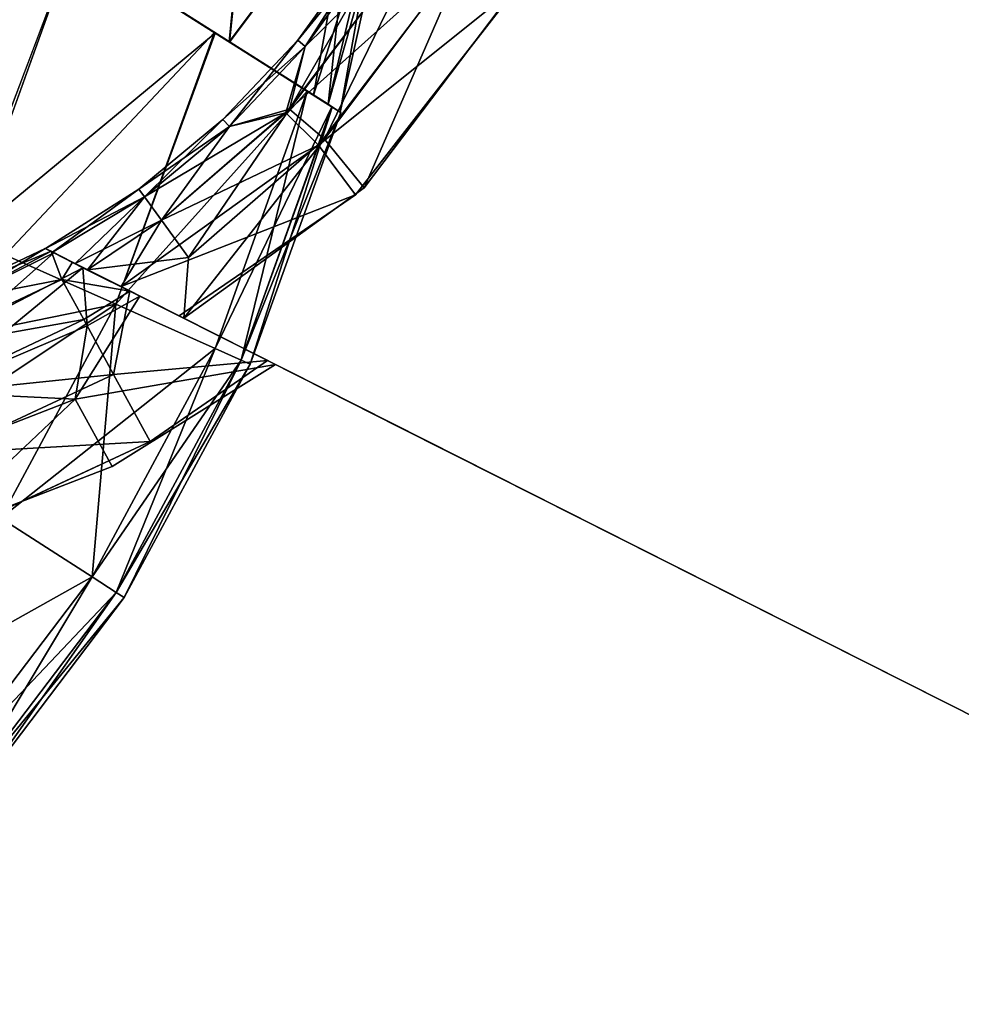
# Model space of a CAD drawing. Units: inches. Extents: x 0 to 242, y 1 to 202.
# Drawn here: x 68 to 70, y 99 to 101 of the extents above; entities that cross this region are included whole.
import ezdxf

# ---------------------------------------------------------------- set-up
doc = ezdxf.new("R2010")
doc.units = ezdxf.units.IN
doc.header["$MEASUREMENT"] = 0
for name, color, linetype in [('TABLE-FINISH', 7, 'Continuous'), ('TABLE-OTHER', 7, 'Continuous'), ('TABLE-TOPWOOD', 6, 'Continuous')]:
    doc.layers.add(name, color=color, linetype=linetype)
doc.styles.get("Standard").update_dxf_attribs({"font": 'arial.ttf'})

# ---------------------------------------------------------------- blocks, each defined once
blk = doc.blocks.new('LFE1MW_0T')
at = {"layer": 'TABLE-TOPWOOD'}
for points, invisible_edges in [([(-9.374, 7.7699, 13.4581), (9.5744, 7.7698, 13.4447), (8.9469, 8.3968, 13.4626)], 14), ([(7.9721, 7.8826, 12.5875), (9.3872, 7.7698, 12.5905), (-9.2813, 7.7699, 12.5875)], 9), ([(-10.1953, 7.7693, 13.1097), (10.2536, 7.7699, 13.0277), (-10.214, 7.7699, 13.025)], 3), ([(-10.2007, 7.7699, 12.9536), (-10.214, 7.7699, 13.025), (10.2536, 7.7699, 13.0277)], 14), ([(10.1715, 7.7699, 12.8488), (10.2524, 7.7699, 12.9916), (-10.2129, 7.7699, 12.9902)], 14), ([(-10.1337, 7.7699, 12.8488), (10.1715, 7.7699, 12.8488), (-10.2129, 7.7699, 12.9902)], 3), ([(-10.2009, 7.7699, 13.0958), (-10.2129, 7.7699, 12.9902), (10.2524, 7.7699, 12.9916)], 14), ([(10.239, 7.7699, 13.0979), (-10.1341, 7.7699, 13.2009), (-10.2009, 7.7699, 13.0958)], 13), ([(-10.2009, 7.7699, 13.0958), (10.2524, 7.7699, 12.9916), (10.239, 7.7699, 13.0979)], 13), ([(10.2361, 7.769, 12.9434), (-10.1445, 7.7691, 12.8637), (-10.2007, 7.7699, 12.9536)], 13), ([(-10.2007, 7.7699, 12.9536), (10.2536, 7.7699, 13.0277), (10.2361, 7.769, 12.9434)], 13), ([(10.231, 7.7699, 13.1161), (10.2536, 7.7699, 13.0277), (-10.1953, 7.7693, 13.1097)], 14), ([(-10.1089, 7.7693, 13.2249), (10.231, 7.7699, 13.1161), (-10.1953, 7.7693, 13.1097)], 3), ([(10.2361, 7.769, 12.9434), (10.1851, 7.7696, 12.8661), (-10.1445, 7.7691, 12.8637)], 14), ([(-10.0605, 7.7694, 12.791), (-10.1445, 7.7691, 12.8637), (10.1851, 7.7696, 12.8661)], 14), ([(10.239, 7.7699, 13.0979), (10.1699, 7.7699, 13.2027), (-10.1341, 7.7699, 13.2009)], 14), ([(10.1699, 7.7699, 13.2027), (-9.9737, 7.7699, 13.3094), (-10.1341, 7.7699, 13.2009)], 13), ([(10.0084, 7.7699, 12.7407), (-10.1337, 7.7699, 12.8488), (-9.9739, 7.7699, 12.7407)], 13), ([(10.0084, 7.7699, 12.7407), (10.1715, 7.7699, 12.8488), (-10.1337, 7.7699, 12.8488)], 14), ([(10.1719, 7.7698, 13.1966), (10.231, 7.7699, 13.1161), (-10.1089, 7.7693, 13.2249)], 14), ([(10.0067, 7.7698, 13.3142), (-10.1089, 7.7693, 13.2249), (-9.9408, 7.7689, 13.3267)], 13), ([(10.0067, 7.7698, 13.3142), (10.1719, 7.7698, 13.1966), (-10.1089, 7.7693, 13.2249)], 14), ([(10.0971, 7.7697, 12.7909), (-9.9408, 7.7691, 12.7233), (-10.0605, 7.7694, 12.791)], 13), ([(-10.0605, 7.7694, 12.791), (10.1851, 7.7696, 12.8661), (10.0971, 7.7697, 12.7909)], 13), ([(-9.9739, 7.7699, 12.7407), (-9.2813, 7.7699, 12.5875), (9.3872, 7.7698, 12.5905)], 13), ([(10.0084, 7.7699, 12.7407), (-9.9739, 7.7699, 12.7407), (9.3872, 7.7698, 12.5905)], 15), ([(-9.9737, 7.7699, 13.3094), (10.0053, 7.7699, 13.3108), (9.5744, 7.7698, 13.4447)], 13), ([(-9.374, 7.7699, 13.4581), (-9.9737, 7.7699, 13.3094), (9.5744, 7.7698, 13.4447)], 3), ([(-9.9737, 7.7699, 13.3094), (10.1699, 7.7699, 13.2027), (10.0053, 7.7699, 13.3108)], 13), ([(-9.9408, 7.7691, 12.7233), (9.9751, 7.7694, 12.7234), (9.2272, 7.7699, 12.5875)], 15), ([(-9.9408, 7.7689, 13.3267), (-9.2121, 7.7699, 13.4625), (10.0067, 7.7698, 13.3142)], 15), ([(-9.2138, 7.7686, 12.5851), (-9.9408, 7.7691, 12.7233), (9.2272, 7.7699, 12.5875)], 3), ([(-9.9408, 7.7691, 12.7233), (10.0971, 7.7697, 12.7909), (9.9751, 7.7694, 12.7234)], 13), ([(9.2993, 7.7696, 13.463), (-9.2121, 7.7699, 13.4625), (-9.2158, 7.7133, 13.4625)], 14), ([(-9.1854, 6.6888, 13.4626), (9.2993, 7.7696, 13.463), (-9.2158, 7.7133, 13.4625)], 15), ([(-9.2138, 7.7686, 12.5851), (9.2272, 7.7699, 12.5875), (-7.1631, 7.586, 12.5875)], 14), ([(-9.2121, 7.7699, 13.4625), (9.2993, 7.7696, 13.463), (10.0067, 7.7698, 13.3142)], 14), ([(-8.8292, 5.1953, 13.4628), (9.2993, 7.7696, 13.463), (-9.1854, 6.6888, 13.4626)], 15), ([(9.2993, 7.7696, 13.463), (-8.8292, 5.1953, 13.4628), (-4.5218, 4.145, 13.461)], 15), ([(-7.0435, 7.5622, 12.5875), (-7.1631, 7.586, 12.5875), (9.2272, 7.7699, 12.5875)], 15), ([(7.3072, 7.356, 12.5875), (-7.0435, 7.5622, 12.5875), (9.2272, 7.7699, 12.5875)], 15), ([(-4.5218, 4.145, 13.461), (9.0864, 4.1449, 13.4624), (9.2993, 7.7696, 13.463)], 14), ([(-7.0435, 6.9848, 12.5875), (7.1876, 6.7548, 12.5875), (-8.9963, 5.4703, 12.5873)], 15), ([(-7.0435, 6.9848, 12.5875), (7.0862, 6.8226, 12.5875), (7.1876, 6.7548, 12.5875)], 15), ([(-4.458, 4.145, 12.5886), (-8.9963, 5.4703, 12.5873), (7.1876, 6.7548, 12.5875)], 15), ([(7.1876, 6.7548, 12.5875), (9.0918, 4.145, 12.5875), (-4.458, 4.145, 12.5886)], 13), ([(10.1051, 4.1449, 13.0256), (-9.1607, 4.1452, 13.1104), (-9.19, 4.145, 13.0284)], 13), ([(-9.162, 4.1448, 12.9433), (10.1051, 4.1449, 13.0256), (-9.19, 4.145, 13.0284)], 3), ([(-9.1886, 4.1449, 13.0521), (-4.6285, 4.1448, 13.4632), (10.1038, 4.1449, 13.0607)], 15), ([(-9.1571, 4.1449, 12.9307), (-9.1886, 4.1449, 13.0521), (10.1038, 4.1449, 13.0607)], 14), ([(10.0857, 4.1449, 12.9394), (-9.162, 4.1448, 12.9433), (-4.458, 4.145, 12.5886)], 15), ([(10.0857, 4.1449, 12.9394), (10.1051, 4.1449, 13.0256), (-9.162, 4.1448, 12.9433)], 14), ([(-9.1607, 4.1452, 13.1104), (10.0849, 4.1449, 13.1122), (-4.5218, 4.145, 13.461)], 15), ([(-9.1607, 4.1452, 13.1104), (10.1051, 4.1449, 13.0256), (10.0849, 4.1449, 13.1122)], 13), ([(-4.7323, 4.1448, 12.5869), (-9.1571, 4.1449, 12.9307), (10.0817, 4.1449, 12.9239)], 15), ([(10.1038, 4.1449, 13.0607), (10.0817, 4.1449, 12.9239), (-9.1571, 4.1449, 12.9307)], 14), ([(-3.528, 3.2313, 12.5876), (-4.7323, 4.1448, 12.5869), (9.0941, 4.1449, 12.5875)], 13), ([(9.0941, 4.1449, 12.5875), (-4.7323, 4.1448, 12.5869), (9.6413, 4.1449, 12.6553)], 14), ([(-4.7323, 4.1448, 12.5869), (10.0817, 4.1449, 12.9239), (9.9254, 4.1449, 12.7722)], 13), ([(9.6413, 4.1449, 12.6553), (-4.7323, 4.1448, 12.5869), (9.9254, 4.1449, 12.7722)], 3), ([(10.0195, 4.1449, 13.206), (10.1038, 4.1449, 13.0607), (-4.6285, 4.1448, 13.4632)], 14), ([(9.2133, 4.1448, 13.4609), (9.7944, 4.1449, 13.3443), (-4.6285, 4.1448, 13.4632)], 3), ([(9.7944, 4.1449, 13.3443), (10.0195, 4.1449, 13.206), (-4.6285, 4.1448, 13.4632)], 14), ([(-4.6285, 4.1448, 13.4632), (-3.5171, 3.2105, 13.4623), (9.2133, 4.1448, 13.4609)], 3), ([(9.9971, 4.1449, 13.2243), (-4.5218, 4.145, 13.461), (10.0849, 4.1449, 13.1122)], 3), ([(9.0864, 4.1449, 13.4624), (-4.5218, 4.145, 13.461), (9.8099, 4.145, 13.3361)], 14), ([(-4.5218, 4.145, 13.461), (9.9971, 4.1449, 13.2243), (9.8099, 4.145, 13.3361)], 13), ([(-4.458, 4.145, 12.5886), (9.991, 4.1449, 12.8187), (10.0857, 4.1449, 12.9394)], 13), ([(9.0918, 4.145, 12.5875), (9.8162, 4.1449, 12.7188), (-4.458, 4.145, 12.5886)], 3), ([(-4.458, 4.145, 12.5886), (9.8162, 4.1449, 12.7188), (9.991, 4.1449, 12.8187)], 13), ([(-3.0566, 1.9128, 13.4625), (9.2133, 4.1448, 13.4609), (-3.5171, 3.2105, 13.4623)], 15), ([(-3.0566, 1.9128, 13.4625), (8.2369, 0.5199, 13.4624), (9.2133, 4.1448, 13.4609)], 15), ([(-3.0566, 1.9128, 12.5875), (-3.528, 3.2313, 12.5876), (8.3407, 0.816, 12.5875)], 15), ([(-3.7949, 1.9743, 13.3331), (-3.4499, 1.4268, 13.4291), (-3.5076, 2.2412, 13.4295)], 15), ([(-3.0566, 1.9128, 13.4625), (-3.5076, 2.2412, 13.4295), (-3.4499, 1.4268, 13.4291)], 15), ([(-3.4672, 1.9941, 12.6208), (-3.4535, 1.3805, 12.6209), (-3.7766, 1.4162, 12.716)], 11), ([(-3.4672, 1.9941, 12.6208), (-3.0566, 1.9128, 12.5875), (-3.4535, 1.3805, 12.6209)], 15), ([(-3.4499, 1.4268, 13.4291), (-3.7949, 1.9743, 13.3331), (-3.775, 1.4378, 13.334)], 9), ([(-3.0566, 1.9128, 12.5875), (-3.2302, 0.5199, 12.5875), (-3.4535, 1.3805, 12.6209)], 15), ([(-3.4499, 1.4268, 13.4291), (-3.2302, 0.5199, 13.4629), (-3.0566, 1.9128, 13.4625)], 15), ([(-3.2302, 0.5199, 13.4629), (8.2369, 0.5199, 13.4624), (-3.0566, 1.9128, 13.4625)], 14), ([(8.3407, 0.816, 12.5875), (-3.2302, 0.5199, 12.5875), (-3.0566, 1.9128, 12.5875)], 15), ([(-3.775, 1.4378, 13.334), (-3.8701, 0.9143, 13.3333), (-3.5516, 0.8036, 13.4316)], 14), ([(-3.4499, 1.4268, 13.4291), (-3.775, 1.4378, 13.334), (-3.5516, 0.8036, 13.4316)], 15), ([(-3.8788, 0.8942, 12.7177), (-3.7766, 1.4162, 12.716), (-3.4535, 1.3805, 12.6209)], 14), ([(-3.2302, 0.5199, 13.4629), (-3.4499, 1.4268, 13.4291), (-3.5516, 0.8036, 13.4316)], 15), ([(-3.4535, 1.3805, 12.6209), (-3.5603, 0.7857, 12.6188), (-3.8788, 0.8942, 12.7177)], 11), ([(-3.4535, 1.3805, 12.6209), (-3.2302, 0.5199, 12.5875), (-3.5603, 0.7857, 12.6188)], 15), ([(-3.8701, 0.9143, 13.3333), (-4.0734, 0.5202, 13.3187), (-3.685, 0.5199, 13.4322)], 8), ([(-3.8701, 0.9143, 13.3333), (-3.685, 0.5199, 13.4322), (-3.5516, 0.8036, 13.4316)], 15), ([(-3.6841, 0.52, 12.6175), (-4.0841, 0.52, 12.7349), (-3.8788, 0.8942, 12.7177)], 8), ([(-3.8788, 0.8942, 12.7177), (-3.5603, 0.7857, 12.6188), (-3.6841, 0.52, 12.6175)], 11), ([(-3.2302, 0.5199, 12.5875), (8.3407, 0.816, 12.5875), (8.2468, 0.5199, 12.5875)], 3), ([(-3.685, 0.5199, 13.4322), (-3.2302, 0.5199, 13.4629), (-3.5516, 0.8036, 13.4316)], 14), ([(-3.6841, 0.52, 12.6175), (-3.5603, 0.7857, 12.6188), (-3.2302, 0.5199, 12.5875)], 3), ([(8.3057, 0.5199, 13.4623), (-5.5828, -1.376, 13.4625), (6.9305, -3.1052, 13.46)], 15), ([(8.3057, 0.5199, 13.4623), (-4.5012, -0.9472, 13.4625), (-5.5828, -1.376, 13.4625)], 15), ([(-3.448, 0.0633, 13.4624), (-4.5012, -0.9472, 13.4625), (8.3057, 0.5199, 13.4623)], 15), ([(-4.37, 0.5201, 12.9597), (-4.3831, 0.5197, 13.0337), (9.2946, 0.5198, 13.0599)], 14), ([(-4.3636, 0.5199, 13.1035), (9.2946, 0.5198, 13.0599), (-4.3831, 0.5197, 13.0337)], 3), ([(9.2751, 0.5199, 12.9382), (9.2964, 0.5199, 13.028), (-4.3823, 0.5198, 12.9922)], 14), ([(-4.3158, 0.5199, 12.8808), (9.2751, 0.5199, 12.9382), (-4.3823, 0.5198, 12.9922)], 3), ([(9.2964, 0.5199, 13.028), (-4.3668, 0.5199, 13.0971), (-4.3823, 0.5198, 12.9922)], 13), ([(9.2817, 0.5199, 12.9534), (-4.3221, 0.5199, 12.8875), (-4.37, 0.5201, 12.9597)], 13), ([(-4.37, 0.5201, 12.9597), (9.2946, 0.5198, 13.0599), (9.2817, 0.5199, 12.9534)], 13), ([(-4.2888, 0.5199, 13.1993), (-4.3668, 0.5199, 13.0971), (9.272, 0.5199, 13.1177)], 14), ([(-4.3668, 0.5199, 13.0971), (9.2964, 0.5199, 13.028), (9.272, 0.5199, 13.1177)], 13), ([(9.2107, 0.5199, 13.2023), (9.2946, 0.5198, 13.0599), (-4.3636, 0.5199, 13.1035)], 14), ([(9.2107, 0.5199, 13.2023), (-4.3636, 0.5199, 13.1035), (-4.2985, 0.5195, 13.1868)], 13), ([(9.2817, 0.5199, 12.9534), (9.2112, 0.5199, 12.8483), (-4.3221, 0.5199, 12.8875)], 14), ([(-4.1943, 0.5199, 12.7852), (-4.3221, 0.5199, 12.8875), (9.2112, 0.5199, 12.8483)], 14), ([(-4.2134, 0.5202, 12.8032), (9.2156, 0.5199, 12.8568), (-4.3158, 0.5199, 12.8808)], 3), ([(9.2156, 0.5199, 12.8568), (9.2751, 0.5199, 12.9382), (-4.3158, 0.5199, 12.8808)], 14), ([(-4.2985, 0.5195, 13.1868), (-4.1717, 0.5198, 13.2767), (9.2107, 0.5199, 13.2023)], 14), ([(9.1692, 0.5199, 13.2378), (-4.0734, 0.5202, 13.3187), (-4.2888, 0.5199, 13.1993)], 13), ([(9.272, 0.5199, 13.1177), (9.1692, 0.5199, 13.2378), (-4.2888, 0.5199, 13.1993)], 14), ([(9.0469, 0.5199, 12.7374), (9.2156, 0.5199, 12.8568), (-4.2134, 0.5202, 12.8032)], 14), ([(-4.2134, 0.5202, 12.8032), (-4.0841, 0.52, 12.7349), (9.0469, 0.5199, 12.7374)], 14), ([(-3.4702, 0.5199, 12.5944), (-4.1943, 0.5199, 12.7852), (8.9849, 0.5199, 12.711)], 15), ([(-3.8865, 0.5198, 12.664), (-4.1943, 0.5199, 12.7852), (-3.4702, 0.5199, 12.5944)], 2), ([(8.9849, 0.5199, 12.711), (-4.1943, 0.5199, 12.7852), (9.2112, 0.5199, 12.8483)], 3), ([(8.9851, 0.5199, 13.3388), (-4.1717, 0.5198, 13.2767), (-3.2605, 0.5199, 13.4625)], 15), ([(8.9851, 0.5199, 13.3388), (9.2107, 0.5199, 13.2023), (-4.1717, 0.5198, 13.2767)], 14), ([(-3.2605, 0.5199, 13.4625), (-4.1717, 0.5198, 13.2767), (-3.8688, 0.5199, 13.3909)], 13), ([(-4.0841, 0.52, 12.7349), (-3.2302, 0.5199, 12.5875), (9.0469, 0.5199, 12.7374)], 15), ([(-4.0841, 0.52, 12.7349), (-3.6841, 0.52, 12.6175), (-3.2302, 0.5199, 12.5875)], 12), ([(-3.2302, 0.5199, 13.4629), (-4.0734, 0.5202, 13.3187), (9.1692, 0.5199, 13.2378)], 15), ([(-4.0734, 0.5202, 13.3187), (-3.2302, 0.5199, 13.4629), (-3.685, 0.5199, 13.4322)], 1), ([(-4.0678, 0.1923, 13.3887), (-3.5925, 0.5196, 13.441), (-3.8688, 0.5199, 13.3909)], 1), ([(-4.0678, 0.1923, 13.3887), (-4.0631, -0.0739, 13.4283), (-3.5925, 0.5196, 13.441)], 11), ([(-3.448, 0.0633, 13.4624), (-3.5925, 0.5196, 13.441), (-4.0631, -0.0739, 13.4283)], 15), ([(-3.7624, 0.3474, 12.6218), (-4.023, 0.2704, 12.6631), (-3.8865, 0.5198, 12.664)], 9), ([(-3.8865, 0.5198, 12.664), (-3.4702, 0.5199, 12.5944), (-3.7624, 0.3474, 12.6218)], 14), ([(-3.8688, 0.5199, 13.3909), (-3.5925, 0.5196, 13.441), (-3.2605, 0.5199, 13.4625)], 12), ([(-3.4702, 0.5199, 12.5944), (-3.4452, 0.0671, 12.5875), (-3.7624, 0.3474, 12.6218)], 15), ([(-3.448, 0.0633, 13.4624), (-3.2605, 0.5199, 13.4625), (-3.5925, 0.5196, 13.441)], 9), ([(8.2907, 0.5199, 12.5875), (-3.4702, 0.5199, 12.5944), (8.9849, 0.5199, 12.711)], 14), ([(-3.4702, 0.5199, 12.5944), (8.2907, 0.5199, 12.5875), (-3.4452, 0.0671, 12.5875)], 14), ([(-3.2605, 0.5199, 13.4625), (-3.448, 0.0633, 13.4624), (8.3057, 0.5199, 13.4623)], 3), ([(8.2907, 0.5199, 12.5875), (6.9804, -2.6824, 12.5875), (-3.4452, 0.0671, 12.5875)], 15), ([(8.3057, 0.5199, 13.4623), (8.9851, 0.5199, 13.3388), (-3.2605, 0.5199, 13.4625)], 3), ([(-3.2302, 0.5199, 12.5875), (8.2468, 0.5199, 12.5875), (9.0469, 0.5199, 12.7374)], 14), ([(8.2369, 0.5199, 13.4624), (-3.2302, 0.5199, 13.4629), (8.9884, 0.5199, 13.3348)], 14), ([(-3.2302, 0.5199, 13.4629), (9.1692, 0.5199, 13.2378), (8.9884, 0.5199, 13.3348)], 13), ([(-4.023, 0.2704, 12.6631), (-3.7624, 0.3474, 12.6218), (-4.2665, -0.0389, 12.6616)], 3), ([(-3.7624, 0.3474, 12.6218), (-4.1474, -0.1656, 12.6209), (-4.2665, -0.0389, 12.6616)], 11), ([(-3.7624, 0.3474, 12.6218), (-3.4452, 0.0671, 12.5875), (-4.1474, -0.1656, 12.6209)], 15), ([(-4.33, -0.098, 13.3888), (-4.0631, -0.0739, 13.4283), (-4.0678, 0.1923, 13.3887)], 3), ([(-3.4452, 0.0671, 12.5875), (6.9804, -2.6824, 12.5875), (-4.5012, -0.9472, 12.5875)], 15), ([(-3.4452, 0.0671, 12.5875), (-4.5012, -0.9472, 12.5875), (-4.1474, -0.1656, 12.6209)], 15), ([(-3.448, 0.0633, 13.4624), (-4.0631, -0.0739, 13.4283), (-4.5012, -0.9472, 13.4625)], 15), ([(-4.5012, -0.9472, 13.4625), (-4.0631, -0.0739, 13.4283), (-4.7618, -0.6482, 13.4286)], 15), ([(-4.33, -0.098, 13.3888), (-4.7618, -0.6482, 13.4286), (-4.0631, -0.0739, 13.4283)], 15), ([(-4.5012, -0.9472, 12.5875), (6.9804, -2.6824, 12.5875), (-5.5828, -1.376, 12.5875)], 15), ([(6.9804, -2.6824, 12.5875), (-7.4479, -1.8697, 12.5873), (-5.5828, -1.376, 12.5875)], 15), ([(-5.5828, -1.376, 13.4625), (-7.227, -2.7547, 13.4626), (6.9305, -3.1052, 13.46)], 15), ([(6.9804, -2.6824, 12.5875), (-7.2261, -2.7577, 12.5875), (-7.4479, -1.8697, 12.5873)], 15)]:
    blk.add_3dface(points, dxfattribs=dict(at, invisible_edges=invisible_edges))
for points in [[(-4.0674, 1.4488, 13.025), (-4.1205, 1.1171, 13.025), (-4.1019, 1.1127, 13.1104)], [(-4.0487, 1.4438, 12.94), (-4.1205, 1.1171, 13.025), (-4.0674, 1.4488, 13.025)], [(-4.0487, 1.4438, 12.94), (-4.1019, 1.1127, 12.9396), (-4.1205, 1.1171, 13.025)], [(-4.0674, 1.4488, 13.025), (-4.1019, 1.1127, 13.1104), (-4.0482, 1.4509, 13.11)], [(-4.1019, 1.1127, 13.1104), (-4.0734, 0.9871, 13.1919), (-4.0482, 1.4509, 13.11)], [(-4.1019, 1.1127, 12.9396), (-4.0487, 1.4438, 12.94), (-3.9923, 1.4378, 12.8581)], [(-4.0768, 0.9771, 12.8585), (-4.1019, 1.1127, 12.9396), (-3.9923, 1.4378, 12.8581)], [(-4.0768, 0.9771, 12.8585), (-3.9923, 1.4378, 12.8581), (-3.9012, 1.4257, 12.783)], [(-4.0734, 0.9871, 13.1919), (-3.9915, 1.4485, 13.1918), (-4.0482, 1.4509, 13.11)], [(-3.9842, 0.9651, 13.2669), (-3.9915, 1.4485, 13.1918), (-4.0734, 0.9871, 13.1919)], [(-3.9842, 0.9651, 13.2669), (-3.8998, 1.441, 13.267), (-3.9915, 1.4485, 13.1918)], [(-3.8701, 0.9143, 13.3333), (-3.8998, 1.441, 13.267), (-3.9842, 0.9651, 13.2669)], [(-3.775, 1.4378, 13.334), (-3.8998, 1.441, 13.267), (-3.8701, 0.9143, 13.3333)], [(-3.9012, 1.4257, 12.783), (-3.989, 0.9489, 12.7831), (-4.0768, 0.9771, 12.8585)], [(-3.989, 0.9489, 12.7831), (-3.9012, 1.4257, 12.783), (-3.7766, 1.4162, 12.716)], [(-3.8788, 0.8942, 12.7177), (-3.989, 0.9489, 12.7831), (-3.7766, 1.4162, 12.716)], [(-4.1205, 1.1171, 13.025), (-4.1824, 0.9086, 13.025), (-4.1644, 0.9021, 13.1104)], [(-4.1824, 0.9086, 13.025), (-4.1205, 1.1171, 13.025), (-4.1019, 1.1127, 12.9396)], [(-4.1824, 0.9086, 13.025), (-4.1019, 1.1127, 12.9396), (-4.1644, 0.9021, 12.9396)], [(-4.1205, 1.1171, 13.025), (-4.1644, 0.9021, 13.1104), (-4.1019, 1.1127, 13.1104)], [(-4.1019, 1.1127, 13.1104), (-4.1644, 0.9021, 13.1104), (-4.0734, 0.9871, 13.1919)], [(-4.1019, 1.1127, 12.9396), (-4.0768, 0.9771, 12.8585), (-4.1644, 0.9021, 12.9396)], [(-4.1196, 0.6324, 13.2681), (-4.0734, 0.9871, 13.1919), (-4.2017, 0.6747, 13.1924)], [(-4.2017, 0.6747, 13.1924), (-4.0734, 0.9871, 13.1919), (-4.1644, 0.9021, 13.1104)], [(-4.1196, 0.6324, 13.2681), (-3.9842, 0.9651, 13.2669), (-4.0734, 0.9871, 13.1919)], [(-4.2524, 0.7008, 12.9396), (-4.0768, 0.9771, 12.8585), (-4.2017, 0.6747, 12.8576)], [(-4.1644, 0.9021, 12.9396), (-4.0768, 0.9771, 12.8585), (-4.2524, 0.7008, 12.9396)], [(-4.2017, 0.6747, 12.8576), (-4.0768, 0.9771, 12.8585), (-3.989, 0.9489, 12.7831)], [(-4.0734, 0.5202, 13.3187), (-3.9842, 0.9651, 13.2669), (-4.1196, 0.6324, 13.2681)], [(-3.8701, 0.9143, 13.3333), (-3.9842, 0.9651, 13.2669), (-4.0734, 0.5202, 13.3187)], [(-4.2017, 0.6747, 12.8576), (-3.989, 0.9489, 12.7831), (-4.2134, 0.5202, 12.8032)], [(-4.2134, 0.5202, 12.8032), (-3.989, 0.9489, 12.7831), (-3.8788, 0.8942, 12.7177)], [(-4.2694, 0.7095, 13.025), (-4.1824, 0.9086, 13.025), (-4.1644, 0.9021, 12.9396)], [(-4.2524, 0.7008, 13.1104), (-4.1824, 0.9086, 13.025), (-4.2694, 0.7095, 13.025)], [(-4.2524, 0.7008, 13.1104), (-4.1644, 0.9021, 13.1104), (-4.1824, 0.9086, 13.025)], [(-4.1644, 0.9021, 12.9396), (-4.2524, 0.7008, 12.9396), (-4.2694, 0.7095, 13.025)], [(-4.2017, 0.6747, 13.1924), (-4.1644, 0.9021, 13.1104), (-4.2524, 0.7008, 13.1104)], [(-3.8788, 0.8942, 12.7177), (-4.0841, 0.52, 12.7349), (-4.2134, 0.5202, 12.8032)], [(-4.3823, 0.5198, 12.9922), (-4.2694, 0.7095, 13.025), (-4.2524, 0.7008, 12.9396)], [(-4.3823, 0.5198, 12.9922), (-4.3668, 0.5199, 13.0971), (-4.2694, 0.7095, 13.025)], [(-4.3668, 0.5199, 13.0971), (-4.2524, 0.7008, 13.1104), (-4.2694, 0.7095, 13.025)], [(-4.3158, 0.5199, 12.8808), (-4.3823, 0.5198, 12.9922), (-4.2524, 0.7008, 12.9396)], [(-4.3668, 0.5199, 13.0971), (-4.2888, 0.5199, 13.1993), (-4.2524, 0.7008, 13.1104)], [(-4.3158, 0.5199, 12.8808), (-4.2524, 0.7008, 12.9396), (-4.2017, 0.6747, 12.8576)], [(-4.2888, 0.5199, 13.1993), (-4.2017, 0.6747, 13.1924), (-4.2524, 0.7008, 13.1104)], [(-4.2134, 0.5202, 12.8032), (-4.3158, 0.5199, 12.8808), (-4.2017, 0.6747, 12.8576)], [(-4.2017, 0.6747, 13.1924), (-4.2888, 0.5199, 13.1993), (-4.1196, 0.6324, 13.2681)], [(-4.2888, 0.5199, 13.1993), (-4.0734, 0.5202, 13.3187), (-4.1196, 0.6324, 13.2681)], [(-4.37, 0.5201, 12.9597), (-4.4874, 0.354, 12.9396), (-4.5019, 0.3664, 13.025)], [(-4.3831, 0.5197, 13.0337), (-4.37, 0.5201, 12.9597), (-4.5019, 0.3664, 13.025)], [(-4.3831, 0.5197, 13.0337), (-4.5019, 0.3664, 13.025), (-4.4874, 0.354, 13.1104)], [(-4.37, 0.5201, 12.9597), (-4.3253, 0.4797, 12.8636), (-4.4874, 0.354, 12.9396)], [(-4.3636, 0.5199, 13.1035), (-4.3831, 0.5197, 13.0337), (-4.4874, 0.354, 13.1104)], [(-4.4874, 0.354, 13.1104), (-4.4442, 0.3169, 13.1924), (-4.3636, 0.5199, 13.1035)], [(-4.239, 0.42, 13.2726), (-4.2985, 0.5195, 13.1868), (-4.4564, 0.162, 13.2674)], [(-4.2985, 0.5195, 13.1868), (-4.4442, 0.3169, 13.1924), (-4.4564, 0.162, 13.2674)], [(-4.2985, 0.5195, 13.1868), (-4.3636, 0.5199, 13.1035), (-4.4442, 0.3169, 13.1924)], [(-4.3221, 0.5199, 12.8875), (-4.3253, 0.4797, 12.8636), (-4.37, 0.5201, 12.9597)], [(-4.1943, 0.5199, 12.7852), (-4.3253, 0.4797, 12.8636), (-4.3221, 0.5199, 12.8875)], [(-4.2504, 0.4278, 12.7865), (-4.3253, 0.4797, 12.8636), (-4.1943, 0.5199, 12.7852)], [(-4.2985, 0.5195, 13.1868), (-4.239, 0.42, 13.2726), (-4.1717, 0.5198, 13.2767)], [(-4.1943, 0.5199, 12.7852), (-4.1483, 0.3571, 12.7188), (-4.2504, 0.4278, 12.7865)], [(-4.239, 0.42, 13.2726), (-4.1945, 0.2784, 13.3337), (-4.1717, 0.5198, 13.2767)], [(-4.1945, 0.2784, 13.3337), (-3.8688, 0.5199, 13.3909), (-4.1717, 0.5198, 13.2767)], [(-3.8688, 0.5199, 13.3909), (-4.1945, 0.2784, 13.3337), (-4.0678, 0.1923, 13.3887)], [(-4.1483, 0.3571, 12.7188), (-4.1943, 0.5199, 12.7852), (-3.8865, 0.5198, 12.664)], [(-3.8865, 0.5198, 12.664), (-4.023, 0.2704, 12.6631), (-4.1483, 0.3571, 12.7188)], [(-4.3253, 0.4797, 12.8636), (-4.5289, 0.2193, 12.858), (-4.4874, 0.354, 12.9396)], [(-4.3253, 0.4797, 12.8636), (-4.2504, 0.4278, 12.7865), (-4.5289, 0.2193, 12.858)], [(-4.2504, 0.4278, 12.7865), (-4.4633, 0.1546, 12.7825), (-4.5289, 0.2193, 12.858)], [(-4.2504, 0.4278, 12.7865), (-4.1483, 0.3571, 12.7188), (-4.4633, 0.1546, 12.7825)], [(-4.239, 0.42, 13.2726), (-4.4564, 0.162, 13.2674), (-4.1945, 0.2784, 13.3337)], [(-4.1483, 0.3571, 12.7188), (-4.3773, 0.0653, 12.7164), (-4.4633, 0.1546, 12.7825)], [(-4.1483, 0.3571, 12.7188), (-4.023, 0.2704, 12.6631), (-4.3773, 0.0653, 12.7164)], [(-4.4352, 0.0111, 13.3343), (-4.1945, 0.2784, 13.3337), (-4.4564, 0.162, 13.2674)], [(-4.33, -0.098, 13.3888), (-4.1945, 0.2784, 13.3337), (-4.4352, 0.0111, 13.3343)], [(-4.33, -0.098, 13.3888), (-4.0678, 0.1923, 13.3887), (-4.1945, 0.2784, 13.3337)], [(-4.023, 0.2704, 12.6631), (-4.2665, -0.0389, 12.6616), (-4.3773, 0.0653, 12.7164)]]:
    blk.add_3dface(points, dxfattribs=at)
at = {"flags": 1}
for tag in ['CATCODE', 'OTHER', 'PROD_NO', 'FINISH', 'MANUF']:
    blk.add_attdef(tag, (0, 2), '', height=0.2, dxfattribs=at)
at = {"layer": 'TABLE-FINISH'}
blk.add_attdef('FINISH', (-5, -6.5), '', height=2, dxfattribs=at)
at = {"layer": 'TABLE-OTHER'}
blk.add_attdef('OTHER', (-5, -9), '', height=2, dxfattribs=at)
blk = doc.blocks.new('LFE1TW_0T')
at = {"layer": 'TABLE-TOPWOOD'}
for points in [[(-13.9083, -1.6296, 15.3977), (-13.8892, -1.6297, 15.4831), (-13.8637, -1.1073, 15.3977)], [(-13.9083, -1.6296, 15.3977), (-13.8637, -1.1073, 15.3977), (-13.8448, -1.1103, 15.3123)], [(-13.9083, -1.6296, 15.3977), (-13.8448, -1.1103, 15.3123), (-13.8892, -1.6297, 15.3123)], [(-13.8637, -1.1073, 15.3977), (-13.8892, -1.6297, 15.4831), (-13.8448, -1.1103, 15.4831)], [(-13.8448, -1.1103, 15.3123), (-13.7885, -1.1194, 15.2303), (-13.8892, -1.6297, 15.3123)], [(-13.8322, -1.6302, 15.5651), (-13.8448, -1.1103, 15.4831), (-13.8892, -1.6297, 15.4831)], [(-13.7885, -1.1194, 15.5651), (-13.8448, -1.1103, 15.4831), (-13.8322, -1.6302, 15.5651)], [(-13.8322, -1.6302, 15.2303), (-13.8892, -1.6297, 15.3123), (-13.7885, -1.1194, 15.2303)], [(-13.8322, -1.6302, 15.2303), (-13.7885, -1.1194, 15.2303), (-13.5746, -1.154, 15.0884)], [(-13.7885, -1.1194, 15.5651), (-13.8322, -1.6302, 15.5651), (-13.6155, -1.6319, 15.707)], [(-13.5746, -1.154, 15.0884), (-13.6155, -1.6319, 15.0884), (-13.8322, -1.6302, 15.2303)], [(-13.2891, -1.4588, 14.9929), (-13.5814, -2.1146, 15.0884), (-13.6155, -1.6319, 15.0884)], [(-13.5814, -2.1146, 15.0884), (-13.2891, -1.4588, 14.9929), (-13.2605, -2.0675, 14.9935)], [(-13.8522, -2.1544, 15.4831), (-13.8892, -1.6297, 15.4831), (-13.9083, -1.6296, 15.3977)], [(-13.8712, -2.1572, 15.3977), (-13.9083, -1.6296, 15.3977), (-13.8892, -1.6297, 15.3123)], [(-13.8522, -2.1544, 15.4831), (-13.9083, -1.6296, 15.3977), (-13.8712, -2.1572, 15.3977)], [(-13.8712, -2.1572, 15.3977), (-13.8892, -1.6297, 15.3123), (-13.8522, -2.1544, 15.3123)], [(-13.8322, -1.6302, 15.2303), (-13.8522, -2.1544, 15.3123), (-13.8892, -1.6297, 15.3123)], [(-13.7959, -2.1461, 15.5651), (-13.8892, -1.6297, 15.4831), (-13.8522, -2.1544, 15.4831)], [(-13.8892, -1.6297, 15.4831), (-13.7959, -2.1461, 15.5651), (-13.8322, -1.6302, 15.5651)], [(-13.8522, -2.1544, 15.3123), (-13.8322, -1.6302, 15.2303), (-13.7959, -2.1461, 15.2303)], [(-13.5814, -2.1146, 15.707), (-13.6155, -1.6319, 15.707), (-13.8322, -1.6302, 15.5651)], [(-13.8322, -1.6302, 15.5651), (-13.7959, -2.1461, 15.5651), (-13.5814, -2.1146, 15.707)], [(-13.7959, -2.1461, 15.2303), (-13.8322, -1.6302, 15.2303), (-13.6155, -1.6319, 15.0884)], [(-13.7959, -2.1461, 15.2303), (-13.6155, -1.6319, 15.0884), (-13.5814, -2.1146, 15.0884)], [(-13.2961, -1.8407, 15.8017), (-13.6155, -1.6319, 15.707), (-13.5814, -2.1146, 15.707)], [(-13.4582, -2.6777, 15.7044), (-13.2961, -1.8407, 15.8017), (-13.5814, -2.1146, 15.707)], [(-13.1249, -2.6776, 15.7991), (-13.2961, -1.8407, 15.8017), (-13.4582, -2.6777, 15.7044)], [(-13.5814, -2.1146, 15.0884), (-13.2605, -2.0675, 14.9935), (-13.4597, -2.6776, 15.091)], [(-13.1246, -2.6777, 14.9959), (-13.4597, -2.6776, 15.091), (-13.2605, -2.0675, 14.9935)], [(-13.6762, -2.6776, 15.5663), (-13.5814, -2.1146, 15.707), (-13.7959, -2.1461, 15.5651)], [(-13.7959, -2.1461, 15.2303), (-13.5814, -2.1146, 15.0884), (-13.6768, -2.6775, 15.2292)], [(-13.5814, -2.1146, 15.0884), (-13.4597, -2.6776, 15.091), (-13.6768, -2.6775, 15.2292)], [(-13.6762, -2.6776, 15.5663), (-13.4582, -2.6777, 15.7044), (-13.5814, -2.1146, 15.707)], [(-13.8712, -2.1572, 15.3977), (-13.8522, -2.1544, 15.3123), (-13.7353, -2.6775, 15.3104)], [(-13.7558, -2.6777, 15.3983), (-13.8522, -2.1544, 15.4831), (-13.8712, -2.1572, 15.3977)], [(-13.7353, -2.6775, 15.3104), (-13.7558, -2.6777, 15.3983), (-13.8712, -2.1572, 15.3977)], [(-13.8522, -2.1544, 15.4831), (-13.7349, -2.6777, 15.4854), (-13.7959, -2.1461, 15.5651)], [(-13.7959, -2.1461, 15.2303), (-13.6768, -2.6775, 15.2292), (-13.8522, -2.1544, 15.3123)], [(-13.8522, -2.1544, 15.3123), (-13.6768, -2.6775, 15.2292), (-13.7353, -2.6775, 15.3104)], [(-13.7349, -2.6777, 15.4854), (-13.8522, -2.1544, 15.4831), (-13.7558, -2.6777, 15.3983)], [(-13.7959, -2.1461, 15.5651), (-13.7349, -2.6777, 15.4854), (-13.6762, -2.6776, 15.5663)], [(-13.7558, -2.6777, 15.3983), (-13.7353, -2.6775, 15.3104), (-11.5747, -2.6777, 15.5602)], [(-13.7349, -2.6777, 15.4854), (-13.7558, -2.6777, 15.3983), (-11.5747, -2.6777, 15.5602)], [(-13.5952, -3.1172, 15.3977), (-13.7256, -2.6777, 15.5115), (-13.7546, -2.6777, 15.362)], [(-13.7256, -2.6777, 15.5115), (-11.5747, -2.6777, 15.5602), (-13.7546, -2.6777, 15.362)], [(-13.6917, -2.6777, 15.2467), (-13.7546, -2.6777, 15.362), (-11.5747, -2.6777, 15.5602)], [(-13.7546, -2.6777, 15.362), (-13.6917, -2.6777, 15.2467), (-13.5777, -3.1095, 15.3123)], [(-13.5952, -3.1172, 15.3977), (-13.7546, -2.6777, 15.362), (-13.5777, -3.1095, 15.3123)], [(-13.7353, -2.6775, 15.3104), (-13.6768, -2.6775, 15.2292), (-11.5747, -2.6777, 15.5602)], [(-13.7349, -2.6777, 15.4854), (-11.5747, -2.6777, 15.5602), (-13.6762, -2.6776, 15.5663)], [(-13.4922, -2.6777, 15.688), (-11.5747, -2.6777, 15.5602), (-13.7256, -2.6777, 15.5115)], [(-13.4922, -2.6777, 15.688), (-13.7256, -2.6777, 15.5115), (-13.5255, -3.0868, 15.5651)], [(-13.5777, -3.1095, 15.4831), (-13.7256, -2.6777, 15.5115), (-13.5952, -3.1172, 15.3977)], [(-13.7256, -2.6777, 15.5115), (-13.5777, -3.1095, 15.4831), (-13.5255, -3.0868, 15.5651)], [(-13.6917, -2.6777, 15.2467), (-13.5255, -3.0868, 15.2303), (-13.5777, -3.1095, 15.3123)], [(-13.6917, -2.6777, 15.2467), (-11.5747, -2.6777, 15.5602), (-13.4935, -2.6777, 15.108)], [(-13.6917, -2.6777, 15.2467), (-13.4935, -2.6777, 15.108), (-13.5255, -3.0868, 15.2303)], [(-13.6768, -2.6775, 15.2292), (-13.4597, -2.6776, 15.091), (-11.5747, -2.6777, 15.5602)], [(-13.4582, -2.6777, 15.7044), (-13.6762, -2.6776, 15.5663), (-11.5747, -2.6777, 15.5602)], [(-13.5255, -3.0868, 15.2303), (-13.4935, -2.6777, 15.108), (-13.2092, -3.249, 15.0871)], [(-13.4922, -2.6777, 15.688), (-13.5255, -3.0868, 15.5651), (-13.216, -3.2267, 15.7099)], [(-13.4935, -2.6777, 15.108), (-13.1456, -2.6778, 14.9988), (-13.2092, -3.249, 15.0871)], [(-13.216, -3.2267, 15.7099), (-13.1449, -2.6778, 15.7967), (-13.4922, -2.6777, 15.688)], [(-13.1449, -2.6778, 15.7967), (-10.0828, -2.6777, 15.5602), (-13.4922, -2.6777, 15.688)], [(-13.4582, -2.6777, 15.7044), (-10.0828, -2.6777, 15.5602), (-13.1249, -2.6776, 15.7991)], [(-11.4079, -2.6777, 15.5602), (-10.2497, -2.6777, 15.5602), (-13.4582, -2.6777, 15.7044)]]:
    blk.add_3dface(points, dxfattribs=at)
for points, invisible_edges in [([(-13.2961, -1.8407, 15.8017), (-13.1249, -2.6776, 15.7991), (-12.727, -2.6775, 15.8351)], 8), ([(-13.1246, -2.6777, 14.9959), (-13.2605, -2.0675, 14.9935), (-12.8811, -2.0171, 14.9596)], 14), ([(-12.8811, -2.0171, 14.9596), (-12.6957, -2.6777, 14.9602), (-13.1246, -2.6777, 14.9959)], 9), ([(-11.4079, -2.6777, 15.5602), (-13.4922, -2.6777, 15.688), (-10.2497, -2.6777, 15.5602)], 3)]:
    blk.add_3dface(points, dxfattribs=dict(at, invisible_edges=invisible_edges))
at = {"flags": 1}
for tag in ['CATCODE', 'OTHER', 'PROD_NO', 'FINISH', 'MANUF']:
    blk.add_attdef(tag, (0, 2), '', height=0.2, dxfattribs=at)
at = {"layer": 'TABLE-FINISH'}
blk.add_attdef('FINISH', (-8, -6.5), '', height=2, dxfattribs=at)
at = {"layer": 'TABLE-OTHER'}
blk.add_attdef('OTHER', (-8, -9), '', height=2, dxfattribs=at)

msp = doc.modelspace()

# ---------------------------------------------------------------- block references
for name, p, rotation in [('LFE1TW_0T', (55.3624, 106.3617, -0.0002), 147.6679075355217), ('LFE1MW_0T', (71.507, 98.5572, 0.0002), 333.218398554315)]:
    msp.add_blockref(name, p, dxfattribs=dict(rotation=rotation))

doc.saveas('drawing.dxf')
